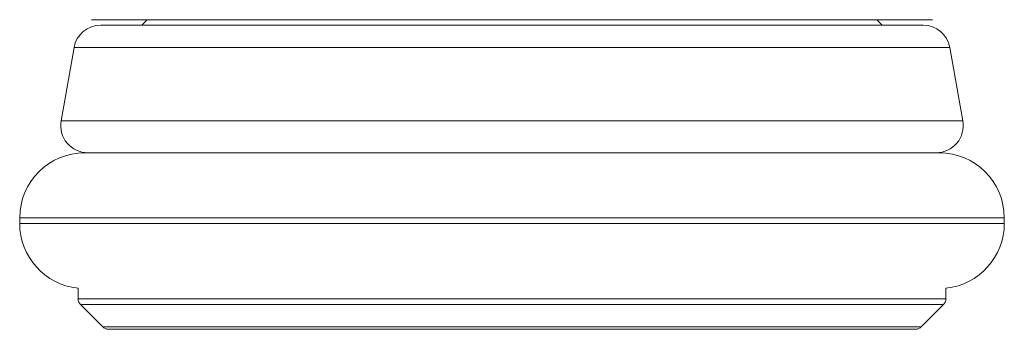
# Model space of a CAD drawing. Units: millimetres. Extents: x -39 to 1118, y 31 to 1252.
# Drawn here: x 455 to 636, y 427 to 484 of the extents above; entities that cross this region are included whole.
import ezdxf

# ---------------------------------------------------------------- set-up
doc = ezdxf.new("R2010")
doc.units = ezdxf.units.MM
doc.header["$LTSCALE"] = 5

msp = doc.modelspace()

# ---------------------------------------------------------------- linework, layer by layer
at = {"color": 7, "linetype": 'Continuous', "lineweight": 15}
for p, q in [((622.95, 484.17), (467.95, 484.17)), ((469.64, 483.17), (621.25, 483.17)), ((478.2, 484.17), (477.2, 483.17)), ((613.7, 483.17), (612.7, 484.17)), ((464.72, 479.04), (462.34, 465.54)), ((628.56, 465.54), (626.18, 479.04)), ((466.7, 459.67), (624.2, 459.67)), ((454.7, 447.67), (454.7, 446.67)), ((636.2, 446.67), (636.2, 447.67)), ((465.45, 434.73), (465.45, 432.79)), ((625.45, 432.79), (625.45, 434.73)), ((465.89, 431.73), (470.01, 427.61)), ((620.89, 427.61), (625.01, 431.73)), ((471.07, 427.17), (619.83, 427.17))]:
    msp.add_line(p, q, dxfattribs=at)
at = {"color": 8, "linetype": 'Continuous', "lineweight": 0}
for p, q in [((464.72, 479.04), (626.18, 479.04)), ((462.34, 465.54), (628.56, 465.54)), ((454.7, 447.67), (636.2, 447.67)), ((454.7, 446.67), (636.2, 446.67)), ((465.45, 432.79), (625.45, 432.79)), ((465.89, 431.73), (625.01, 431.73)), ((470.01, 427.61), (620.89, 427.61))]:
    msp.add_line(p, q, dxfattribs=at)
at = {"color": 7, "linetype": 'Continuous', "lineweight": 15}
for centre, radius, start, end in [((469.64, 478.17), 5, 90, 170), ((621.25, 478.17), 5, 10, 90), ((467.26, 464.67), 5, 170, 270), ((623.63, 464.67), 5, 270, 10), ((466.7, 447.67), 12, 90, 180), ((624.2, 447.67), 12, 0, 90), ((466.7, 446.67), 12, 180, 264.0208), ((624.2, 446.67), 12, 275.9792, 0), ((466.95, 432.79), 1.5, 180, 225), ((623.95, 432.79), 1.5, 315, 0), ((471.07, 428.67), 1.5, 225, 270), ((619.83, 428.67), 1.5, 270, 315)]:
    msp.add_arc(centre, radius, start, end, dxfattribs=at)

doc.saveas('drawing.dxf')
